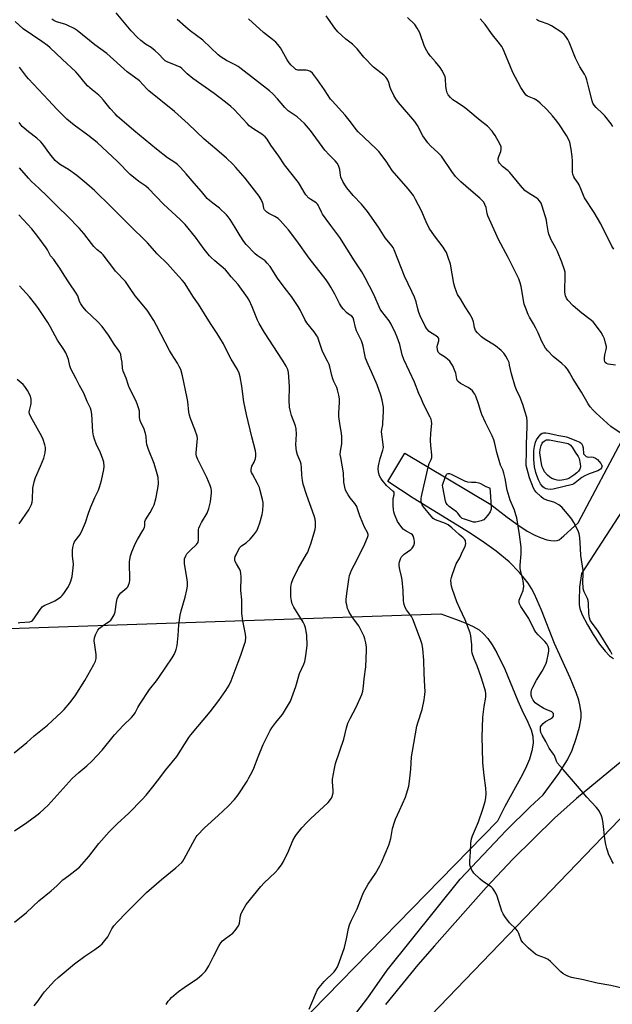
# Model space of a CAD drawing. Units: inches. Extents: x 1243772 to 1249772, y 605451 to 609451.
# Drawn here: x 1248556 to 1248832, y 606211 to 606669 of the extents above; entities that cross this region are included whole.
import ezdxf

# ---------------------------------------------------------------- set-up
doc = ezdxf.new("R2010")
doc.units = ezdxf.units.IN
doc.header["$MEASUREMENT"] = 0
for name, color, linetype in [('NTRL-Farm Land', 3, 'Continuous'), ('TRANS-Driveway', 251, 'Continuous'), ('Undefined', 1, 'Continuous')]:
    doc.layers.add(name, color=color, linetype=linetype)

msp = doc.modelspace()

# ---------------------------------------------------------------- linework, layer by layer
at = {"layer": 'NTRL-Farm Land'}
for points in [[(1248204.25, 606104.75), (1248630.08, 606115.55), (1248658.8, 606117.04), (1248679.71, 606134.73), (1248895.56, 606359.04), (1248912.68, 606367.56), (1248981.87, 606378.79), (1249347.76, 606399.72), (1249444.98, 606402.61), (1249386.51, 606297.49), (1249581.53, 606204.56), (1249412.58, 605973.48), (1249088.7, 605534.24), (1248643.16, 605488.39), (1248617.65, 605486.72), (1248175.58, 605450.87)], [(1248432.28, 606381.65), (1248752.23, 606392.53), (1248759.17, 606390.11), (1248763.66, 606388.36), (1248767.33, 606386.67), (1248770.12, 606385.03), (1248772.2, 606383.28), (1248774.19, 606381.02), (1248776.27, 606378.02), (1248778.43, 606374.3), (1248782.08, 606366.7), (1248788.15, 606352.05), (1248790.09, 606347.77), (1248792.9, 606342.02), (1248794.44, 606338.45), (1248795.17, 606335.54), (1248795.29, 606332.29), (1248794.74, 606328.66), (1248793.58, 606324.87), (1248792.18, 606321.47), (1248790.31, 606317.62), (1248782.16, 606302.67), (1248778.68, 606295.86), (1248638.99, 606152.91)]]:
    msp.add_lwpolyline(points, dxfattribs=at)
at = {"layer": 'TRANS-Driveway'}
for points in [[(1248700.33, 606190.26), (1248718.26, 606213.63), (1248727.33, 606226.41), (1248761.39, 606268.86), (1248782.71, 606291.57), (1248793.94, 606302.58), (1248800.02, 606308.16), (1248807.31, 606318.06), (1248811.39, 606324.48), (1248813.46, 606328.97), (1248815.46, 606334.48), (1248816.92, 606339.75), (1248817.66, 606344.03), (1248817.68, 606346.4), (1248817.31, 606349.27), (1248816.58, 606352.32), (1248815.45, 606355.83), (1248812.65, 606362.74), (1248805.28, 606378.71), (1248799.21, 606394.26), (1248795.97, 606401.66), (1248794.55, 606404.28), (1248792.95, 606406.8), (1248791.17, 606409.23), (1248789.01, 606411.82), (1248784.08, 606416.76), (1248778.13, 606421.7), (1248772.65, 606425.69), (1248766.04, 606430.09), (1248739.38, 606446.52), (1248727.55, 606454.15), (1248735.56, 606467.46), (1248775.65, 606443.45), (1248783.22, 606437.63), (1248788.24, 606433.98), (1248792.62, 606431.11), (1248796.05, 606429.22), (1248799.12, 606427.91), (1248801.7, 606427.04), (1248803.5, 606426.72), (1248805.22, 606426.62), (1248806.51, 606426.71), (1248807.51, 606426.99), (1248809.66, 606428.82), (1248816.24, 606435), (1248837.89, 606475.67)], [(1248854.11, 606467.15), (1248817.94, 606411.34), (1248817, 606405.01), (1248816.73, 606398.7), (1248816.82, 606396.69), (1248817.08, 606394.97), (1248818.09, 606392.33), (1248820.71, 606387.36), (1248823.27, 606382.93), (1248826.24, 606378.45), (1248828.88, 606375.08), (1248830.96, 606373), (1248832.75, 606371.73)], [(1248836.82, 606324.05), (1248815.55, 606306.49), (1248805.22, 606297.34), (1248785.82, 606278.24), (1248773.44, 606264.98), (1248749.32, 606237.87), (1248741.56, 606228.87), (1248726.53, 606210.49)]]:
    msp.add_lwpolyline(points, dxfattribs=at)
at = {"layer": 'Undefined'}
for points, elevation in [([(1248841.88, 606216.79), (1248831.48, 606219.23), (1248825.22, 606220.36), (1248818.84, 606221.91), (1248813.23, 606223.1), (1248811.53, 606223.65), (1248810.18, 606224.28), (1248809.16, 606224.88), (1248808.26, 606225.61), (1248806.78, 606227), (1248803.37, 606230.51), (1248802.32, 606231.47), (1248801.14, 606232.12), (1248797.72, 606233.25), (1248796.48, 606233.88), (1248793.18, 606236.65), (1248790.6, 606239.36), (1248789.82, 606240.5), (1248788.68, 606243.56), (1248788.06, 606244.8), (1248787.3, 606245.69), (1248784.31, 606248.58), (1248782.09, 606251.4), (1248781.29, 606252.65), (1248780.74, 606254), (1248778.51, 606261), (1248777.91, 606262.34), (1248777.19, 606263.62), (1248776.51, 606264.49), (1248775.72, 606265.25), (1248771.79, 606267.93), (1248770.48, 606269.09), (1248767.76, 606271.73), (1248767.2, 606272.38), (1248766.76, 606273.11), (1248766.32, 606274.18), (1248765.89, 606275.55), (1248765.76, 606276.4), (1248765.78, 606277.25), (1248766.18, 606281.58), (1248766.31, 606285.61), (1248766.58, 606287.67), (1248767.06, 606289.04), (1248769.82, 606295.66), (1248771.93, 606301.53), (1248772.99, 606305.08), (1248773.32, 606306.74), (1248773.36, 606308.75), (1248773.28, 606311.34), (1248772.43, 606317.22), (1248771.94, 606323.03), (1248771.66, 606329.72), (1248771.59, 606334.83), (1248771.92, 606344.3), (1248772.52, 606349.41), (1248773.23, 606353.72), (1248773.23, 606355.41), (1248773.09, 606356.52), (1248772.81, 606357.65), (1248771.13, 606363.03), (1248769.27, 606368.24), (1248767.84, 606371.52), (1248766.9, 606374.16), (1248766.69, 606375.5), (1248766.72, 606378.24), (1248766.66, 606379.39), (1248766.26, 606382.26), (1248765.92, 606383.67), (1248763.58, 606389.73), (1248761.11, 606395.08), (1248759.81, 606398.17), (1248757.71, 606403.86), (1248757.27, 606405.44), (1248757.07, 606406.54), (1248757.03, 606408.3), (1248757.22, 606409.47), (1248757.52, 606410.59), (1248759.48, 606415.9), (1248761.15, 606418.68), (1248762.45, 606421.58), (1248763.67, 606423.96), (1248763.9, 606425.39), (1248763.87, 606426.24), (1248763.73, 606426.77), (1248763.33, 606427.39), (1248762.77, 606427.93), (1248760.81, 606429.5), (1248757.43, 606432.61), (1248755.7, 606433.95), (1248754.47, 606434.59), (1248749.89, 606436.3), (1248749.18, 606436.68), (1248748.75, 606437.01), (1248747.76, 606438.07), (1248744.23, 606442.4), (1248743.6, 606443.36), (1248743.32, 606444.13), (1248743.18, 606445.23), (1248743.16, 606446.35), (1248743.24, 606447.2), (1248743.53, 606448.62), (1248746.48, 606461.49), (1248746.86, 606462.61), (1248747.85, 606464.51), (1248748.11, 606465.45), (1248748.11, 606466.61), (1248747.65, 606471), (1248747.49, 606473.33), (1248747.58, 606476.7), (1248748.11, 606481.21), (1248748.02, 606482.38), (1248747.8, 606483.22), (1248747.33, 606484.26), (1248744.19, 606490.28), (1248743.25, 606492.55), (1248742, 606495.16), (1248740.04, 606500.47), (1248737.64, 606505.41), (1248735.05, 606511.13), (1248734.35, 606513.32), (1248733.2, 606518.14), (1248731.99, 606521.48), (1248731.19, 606523.39), (1248729.08, 606527.59), (1248728.22, 606529.12), (1248724.87, 606533.38), (1248724.06, 606534.59), (1248721.13, 606541.34), (1248716.97, 606549.11), (1248715.4, 606551.88), (1248712.01, 606557.01), (1248705.29, 606567.86), (1248700.97, 606573.58), (1248697.18, 606578.78), (1248696.61, 606579.77), (1248695.62, 606582.1), (1248695.11, 606583.05), (1248694.78, 606583.47), (1248694.13, 606584.03), (1248691.65, 606585.6), (1248690.71, 606586.28), (1248689.36, 606587.8), (1248688.53, 606589), (1248686.84, 606592.08), (1248685.89, 606593.56), (1248679.43, 606601.74), (1248676.75, 606605.84), (1248673.01, 606610.97), (1248671.28, 606613.73), (1248670.37, 606614.84), (1248668.91, 606616.15), (1248665.06, 606618.49), (1248662.99, 606620.03), (1248661.95, 606621.06), (1248655.99, 606627.65), (1248654.48, 606629.02), (1248652, 606631.06), (1248646.61, 606635), (1248636.7, 606642.01), (1248634.01, 606644.24), (1248631.55, 606646.63), (1248630.75, 606647.27), (1248629, 606648.15), (1248624.73, 606649.8), (1248623.81, 606650.33), (1248623.01, 606651.03), (1248620.88, 606653.43), (1248619.09, 606654.97), (1248617.22, 606656.43), (1248614.66, 606658.04), (1248612.43, 606659.68), (1248610.74, 606661.31), (1248607.9, 606664.26), (1248601.03, 606672.62)], 720), ([(1248624.34, 606210.5), (1248625.26, 606211.94), (1248625.96, 606212.84), (1248626.78, 606213.67), (1248628.93, 606215.65), (1248630.07, 606216.56), (1248632.69, 606218.39), (1248638.91, 606222.54), (1248640.89, 606224.35), (1248642.56, 606226.05), (1248643.23, 606226.97), (1248644.09, 606228.42), (1248646.43, 606233.08), (1248649.05, 606237.97), (1248649.8, 606239.21), (1248650.58, 606240.08), (1248651.93, 606241.23), (1248655.31, 606243.7), (1248656.42, 606245.01), (1248657.94, 606247.11), (1248658.32, 606247.85), (1248658.49, 606248.41), (1248658.93, 606251.83), (1248659.19, 606252.86), (1248660.09, 606254.65), (1248661.62, 606257.11), (1248668.37, 606265.43), (1248670.02, 606267.1), (1248675.15, 606271.97), (1248676.54, 606273.52), (1248678.08, 606275.59), (1248678.96, 606277.11), (1248681.3, 606281.9), (1248683.39, 606286.86), (1248684.37, 606288.7), (1248685, 606289.67), (1248687.47, 606292.78), (1248689.72, 606295.15), (1248691.62, 606297.04), (1248699.75, 606304.64), (1248700.94, 606305.98), (1248701.34, 606306.69), (1248701.64, 606307.46), (1248702.04, 606309.05), (1248702.05, 606310.16), (1248701.79, 606314.28), (1248701.82, 606315.45), (1248702.7, 606320.44), (1248703.23, 606322.74), (1248707.05, 606334.07), (1248708.28, 606339.34), (1248708.95, 606341.5), (1248710.04, 606343.81), (1248712.76, 606349), (1248715.4, 606354.9), (1248715.98, 606356.54), (1248716.31, 606358.78), (1248716.53, 606362.18), (1248717.33, 606367.85), (1248717.72, 606375.53), (1248717.65, 606377.01), (1248717.31, 606379.07), (1248716.94, 606380.82), (1248716.54, 606381.93), (1248714.91, 606385.4), (1248714.08, 606386.96), (1248711.17, 606390.86), (1248709.58, 606393.26), (1248709.21, 606394.03), (1248708.85, 606395.08), (1248708.41, 606396.7), (1248708.21, 606397.78), (1248708.22, 606399.2), (1248708.5, 606402.07), (1248709.34, 606408.48), (1248709.79, 606410.45), (1248710.73, 606412.89), (1248713.17, 606417.6), (1248716.86, 606425.21), (1248718.15, 606428.18), (1248718.37, 606428.99), (1248718.39, 606429.44), (1248718.11, 606430.39), (1248716.76, 606432.94), (1248715.96, 606434.79), (1248714.6, 606438.28), (1248713.51, 606441.55), (1248713.08, 606442.58), (1248712.26, 606443.94), (1248710.11, 606446.62), (1248709.17, 606448.03), (1248707.94, 606450.24), (1248707.53, 606451.61), (1248707.15, 606453.91), (1248706.94, 606458.27), (1248705.64, 606465.38), (1248705.45, 606466.83), (1248705.51, 606468.3), (1248706.13, 606471.83), (1248706.11, 606474.99), (1248705.98, 606476.71), (1248705.32, 606480.18), (1248704.74, 606484.58), (1248704.73, 606486.01), (1248705.1, 606491.21), (1248705.11, 606492.69), (1248704.79, 606494.38), (1248704.13, 606496.88), (1248703.75, 606497.95), (1248702.43, 606500.75), (1248701.94, 606502.03), (1248701.49, 606503.58), (1248700.57, 606507.65), (1248700.25, 606508.79), (1248699.54, 606510.32), (1248697.2, 606514.79), (1248695.35, 606520.45), (1248694.93, 606521.47), (1248694.52, 606522.18), (1248693.19, 606524), (1248689.89, 606528.16), (1248688.96, 606529.71), (1248686.71, 606534.28), (1248685.81, 606535.8), (1248682.66, 606540.42), (1248679.74, 606544.11), (1248676.15, 606549), (1248672.72, 606554.45), (1248671.42, 606556), (1248670.39, 606557), (1248666.74, 606559.56), (1248665.82, 606560.29), (1248661.57, 606564.73), (1248660.54, 606566.1), (1248658.77, 606568.69), (1248656.48, 606572.67), (1248654.07, 606576.39), (1248653.22, 606577.59), (1248652.44, 606578.48), (1248649.18, 606581.56), (1248645.97, 606583.88), (1248644.4, 606585.17), (1248643.34, 606586.15), (1248640.77, 606589.37), (1248637.37, 606593.21), (1248633.66, 606597.57), (1248630.94, 606600.54), (1248629.5, 606601.97), (1248628.31, 606602.91), (1248624.9, 606605.11), (1248619.72, 606609.04), (1248609.14, 606617.75), (1248601.45, 606624.47), (1248600.44, 606625.5), (1248598.11, 606628.13), (1248595.03, 606632), (1248593.88, 606633.29), (1248592.83, 606634.27), (1248589.72, 606636.81), (1248587.63, 606638.7), (1248586.69, 606639.72), (1248583.3, 606643.87), (1248582.17, 606645.1), (1248575.84, 606650.98), (1248570.24, 606656.36), (1248568.98, 606657.39), (1248566.39, 606659.25), (1248557.56, 606665.27), (1248553.84, 606668.6)], 716), ([(1248690.96, 606208.26), (1248693.83, 606215.34), (1248694.7, 606217.08), (1248695.63, 606218.45), (1248697.96, 606221.17), (1248702.59, 606225.74), (1248703.4, 606226.81), (1248704.11, 606228.07), (1248704.92, 606229.97), (1248707.4, 606237.05), (1248708.33, 606241.02), (1248709.25, 606245.84), (1248709.78, 606247.53), (1248710.61, 606249.74), (1248713.33, 606255), (1248715.61, 606261.04), (1248716.33, 606262.66), (1248718.43, 606266.54), (1248721.79, 606271.51), (1248723.82, 606275.01), (1248724.58, 606276.58), (1248728.13, 606284.74), (1248728.93, 606287.81), (1248729.78, 606292.47), (1248730.66, 606295.46), (1248731.18, 606296.81), (1248733.11, 606300.9), (1248735.82, 606307.06), (1248736.37, 606308.69), (1248737.35, 606312.28), (1248737.73, 606314.58), (1248738.27, 606320.2), (1248738.67, 606325.91), (1248739.06, 606328.51), (1248741.19, 606340.25), (1248741.74, 606342.19), (1248743.65, 606347.96), (1248744.6, 606352.49), (1248744.91, 606354.95), (1248744.95, 606356.37), (1248744.87, 606358.72), (1248744.5, 606364.71), (1248744.44, 606370.99), (1248743.84, 606376.27), (1248743.54, 606378.31), (1248742.83, 606380.56), (1248739.22, 606390.02), (1248738.56, 606391.24), (1248736.22, 606394.46), (1248735.73, 606395.5), (1248735.25, 606396.87), (1248735.05, 606397.71), (1248734.94, 606398.56), (1248734.77, 606403.45), (1248734.33, 606408.33), (1248734.02, 606409.98), (1248733.13, 606413.21), (1248732.92, 606414.85), (1248732.91, 606415.95), (1248733.03, 606416.78), (1248733.48, 606418.12), (1248734.02, 606419.11), (1248735.21, 606420.36), (1248738.31, 606422.56), (1248738.95, 606423.16), (1248739.28, 606423.61), (1248739.64, 606424.37), (1248739.95, 606425.47), (1248740.02, 606426.32), (1248739.9, 606427.2), (1248739.51, 606428.62), (1248739.11, 606429.35), (1248738.55, 606429.82), (1248736.17, 606431.02), (1248734.75, 606432.02), (1248733.61, 606433.32), (1248732.17, 606435.51), (1248730.69, 606439.03), (1248730.33, 606440.14), (1248730.17, 606441), (1248730.05, 606443.06), (1248730.02, 606445.42), (1248730.12, 606446.29), (1248730.55, 606447.97), (1248730.6, 606448.44), (1248730.54, 606448.88), (1248730.32, 606449.33), (1248729.98, 606449.73), (1248726.97, 606452.42), (1248724.93, 606454.77), (1248724.34, 606455.7), (1248723.75, 606456.93), (1248723.38, 606457.95), (1248723.2, 606458.78), (1248723.08, 606460.19), (1248723.26, 606461.59), (1248724.08, 606464.9), (1248725.32, 606468.87), (1248725.5, 606470.01), (1248725.41, 606471.43), (1248724.66, 606477.42), (1248724.74, 606478.47), (1248725.19, 606480.57), (1248725.3, 606481.45), (1248725.61, 606486.82), (1248725.51, 606488.91), (1248725.03, 606492.16), (1248724.38, 606494.39), (1248722.7, 606499.34), (1248720.06, 606505.35), (1248718.44, 606508.75), (1248717.21, 606511.76), (1248716.8, 606513.18), (1248716.07, 606517.31), (1248715.8, 606518.45), (1248715.29, 606519.75), (1248713.59, 606523.16), (1248713, 606524.5), (1248712.58, 606525.93), (1248711.76, 606529.42), (1248711.37, 606530.5), (1248710.76, 606531.24), (1248709.24, 606532.24), (1248708.36, 606533.01), (1248706.95, 606534.51), (1248706.05, 606535.63), (1248705.08, 606537.24), (1248702.91, 606541.5), (1248701.05, 606544.86), (1248700.15, 606546.34), (1248698.89, 606548.15), (1248690.98, 606558.34), (1248685.14, 606566.4), (1248681.25, 606571.53), (1248679.94, 606573.11), (1248677.54, 606575.75), (1248676.48, 606576.73), (1248674.94, 606577.74), (1248672.14, 606579.06), (1248671.21, 606579.7), (1248670.39, 606580.45), (1248670.07, 606580.89), (1248669.85, 606581.4), (1248669.45, 606583.5), (1248669.18, 606584.3), (1248668.51, 606585.61), (1248667.58, 606587.13), (1248661.12, 606595.62), (1248656.81, 606600.55), (1248655.39, 606602.05), (1248652.45, 606604.9), (1248647.89, 606608.86), (1248641.99, 606613.73), (1248634.53, 606620.92), (1248628.16, 606626.7), (1248616.26, 606636.29), (1248615.22, 606637.25), (1248611.79, 606640.9), (1248606.05, 606645.15), (1248596.55, 606653.71), (1248591.01, 606657.78), (1248582.8, 606664.36), (1248581.37, 606665.29), (1248578.06, 606666.97), (1248576.99, 606667.37), (1248573.13, 606668.49), (1248571.84, 606669.05), (1248570.94, 606669.65)], 718), ([(1248832.24, 606373.54), (1248831.43, 606375.11), (1248825.64, 606384.43), (1248822.49, 606388.64), (1248821.98, 606389.64), (1248821.6, 606390.72), (1248821.42, 606391.55), (1248821.3, 606392.65), (1248821.19, 606397.3), (1248821.03, 606398.7), (1248820.68, 606399.7), (1248819.19, 606402.74), (1248818.83, 606403.75), (1248818.6, 606404.81), (1248818.47, 606407.16), (1248818.61, 606411.26), (1248818.58, 606412.72), (1248817.57, 606419.78), (1248817.33, 606422.94), (1248817.06, 606428.16), (1248816.75, 606429.85), (1248816.3, 606431.21), (1248814.31, 606435.15), (1248813.44, 606436.67), (1248812.16, 606438.28), (1248808.67, 606442.25), (1248807.34, 606443.28), (1248805.67, 606444.25), (1248804.9, 606444.54), (1248802.22, 606445.28), (1248800.22, 606446.21), (1248798.85, 606447.24), (1248796.74, 606449.25), (1248796.07, 606450.09), (1248795.54, 606451.09), (1248793.57, 606455.98), (1248792.5, 606460.03), (1248792.15, 606461.72), (1248792.02, 606462.85), (1248792.22, 606467.28), (1248792.18, 606471.76), (1248792.61, 606479.64), (1248792.55, 606482.3), (1248792.37, 606484.04), (1248791.67, 606486.56), (1248790.52, 606490.16), (1248789.22, 606493.44), (1248787.59, 606496.91), (1248787, 606498.56), (1248785.2, 606504.42), (1248784.38, 606508.5), (1248784.08, 606509.65), (1248783.48, 606510.99), (1248782.65, 606512.56), (1248781.7, 606514.04), (1248780.46, 606515.23), (1248777.72, 606517.4), (1248772.46, 606520.76), (1248771.25, 606521.61), (1248769.32, 606523.48), (1248768.44, 606524.64), (1248768.01, 606525.92), (1248767.55, 606528.68), (1248766.84, 606530.4), (1248765.68, 606532.44), (1248763.61, 606535.69), (1248761.44, 606539.4), (1248760.14, 606541.43), (1248759.57, 606542.65), (1248758.84, 606544.84), (1248758.37, 606546.51), (1248756.74, 606555.55), (1248755.79, 606558.56), (1248754.9, 606560.89), (1248754.34, 606561.93), (1248753.38, 606563.42), (1248749.4, 606568.72), (1248746.87, 606572.3), (1248745.39, 606575.31), (1248743.34, 606580.42), (1248740.56, 606585.67), (1248739.51, 606587.45), (1248737.03, 606590.67), (1248729.56, 606599.2), (1248726.76, 606603.44), (1248723.4, 606607.98), (1248722.19, 606609.23), (1248713.71, 606617.17), (1248712.77, 606618.29), (1248710.26, 606621.81), (1248707.75, 606625.01), (1248701.59, 606631.56), (1248700.89, 606632.47), (1248698.07, 606636.76), (1248694.81, 606641.5), (1248692.43, 606644.59), (1248691.6, 606645.29), (1248690.32, 606645.8), (1248689.48, 606645.92), (1248686.67, 606645.9), (1248685.66, 606645.98), (1248684.72, 606646.31), (1248684.04, 606646.8), (1248682.57, 606648.2), (1248681.63, 606649.3), (1248680.69, 606650.82), (1248677.53, 606656.33), (1248676.34, 606657.94), (1248675.38, 606658.97), (1248673.9, 606660.25), (1248669.57, 606663.53), (1248662.59, 606669.87)], 724), ([(1248836.85, 606476.22), (1248831.52, 606479.92), (1248824.68, 606486.04), (1248823.26, 606487.41), (1248821.96, 606489), (1248820.95, 606490.45), (1248817.88, 606495.89), (1248813.89, 606502.24), (1248812.34, 606505.06), (1248811.38, 606506.52), (1248810.38, 606507.59), (1248808.67, 606509.2), (1248804.68, 606512.49), (1248802.22, 606515.04), (1248801.1, 606516.39), (1248799.4, 606519.41), (1248797.65, 606523.58), (1248796.64, 606525.62), (1248795.56, 606527.63), (1248793.61, 606530.78), (1248792.98, 606532.05), (1248791.73, 606535.24), (1248791.2, 606536.87), (1248789.74, 606545.15), (1248789.31, 606546.78), (1248788.67, 606548.63), (1248783.75, 606558.59), (1248779.23, 606567.01), (1248777.9, 606569.74), (1248774.28, 606578.02), (1248773.95, 606579.11), (1248773.37, 606581.92), (1248772.84, 606583.3), (1248772.3, 606584.34), (1248771.59, 606585.24), (1248770.55, 606586.23), (1248766.21, 606589.77), (1248761.67, 606593.84), (1248760.11, 606595.37), (1248759.21, 606596.43), (1248757.5, 606598.73), (1248752.54, 606605.77), (1248751.04, 606607.36), (1248747.46, 606610.67), (1248746.31, 606611.99), (1248743.9, 606615.32), (1248741.36, 606620.08), (1248740.14, 606622.05), (1248732.51, 606630.87), (1248731.28, 606632.51), (1248730.39, 606634.07), (1248729.01, 606637.03), (1248728.71, 606637.84), (1248728.05, 606640.21), (1248727.62, 606641.31), (1248727.19, 606642.06), (1248726.68, 606642.67), (1248725.69, 606643.57), (1248720.92, 606647.33), (1248716.46, 606651.96), (1248713.24, 606655.84), (1248712.27, 606656.89), (1248711.05, 606657.99), (1248707.95, 606660.35), (1248704.34, 606663.74), (1248702.9, 606665.53), (1248698.9, 606671.32)], 726), ([(1248833.79, 606508.37), (1248830.23, 606508.83), (1248829.47, 606509.17), (1248828.91, 606509.72), (1248828.69, 606510.19), (1248828.56, 606510.7), (1248828.55, 606511.81), (1248828.75, 606513.22), (1248829.4, 606515.68), (1248829.49, 606516.54), (1248829.45, 606517.09), (1248829.11, 606518.75), (1248828.56, 606520.66), (1248827.99, 606521.97), (1248827.02, 606523.73), (1248825.85, 606525.41), (1248823.25, 606528.61), (1248821.94, 606529.75), (1248818.01, 606532.72), (1248814.01, 606536.09), (1248811.55, 606538.68), (1248810.93, 606539.65), (1248810.44, 606540.68), (1248810.18, 606541.49), (1248810.05, 606542.64), (1248810.29, 606550.62), (1248810.2, 606551.78), (1248809.97, 606552.91), (1248808.77, 606556.37), (1248806.69, 606561.44), (1248805.95, 606562.99), (1248803.95, 606566.61), (1248802.68, 606569.56), (1248802.32, 606570.94), (1248801.78, 606574.63), (1248801.49, 606576.04), (1248799.56, 606582.6), (1248799.01, 606583.94), (1248798.24, 606585.1), (1248797.48, 606585.9), (1248796.26, 606586.72), (1248792.94, 606588.7), (1248791.42, 606589.86), (1248789.39, 606592.15), (1248784.48, 606598.23), (1248783.62, 606599.01), (1248781.11, 606600.99), (1248779.62, 606602.57), (1248779.35, 606603.02), (1248779.16, 606603.52), (1248779.07, 606604.06), (1248779.08, 606604.59), (1248779.38, 606605.66), (1248780.3, 606607.95), (1248780.45, 606609.09), (1248780.36, 606610.23), (1248779.82, 606611.55), (1248777.69, 606615.4), (1248776.92, 606616.63), (1248776.2, 606617.53), (1248774.01, 606619.83), (1248770.6, 606622.44), (1248764.95, 606627.27), (1248763.11, 606628.67), (1248759.09, 606631.25), (1248757.89, 606632.12), (1248756.86, 606633.14), (1248755.75, 606634.46), (1248755.2, 606635.44), (1248754.91, 606636.56), (1248754.67, 606638.33), (1248754.53, 606642.01), (1248754.35, 606642.83), (1248754.03, 606643.62), (1248752.82, 606645.95), (1248752.06, 606647.19), (1248749.8, 606649.74), (1248747.5, 606652.5), (1248746.4, 606653.91), (1248745.75, 606654.91), (1248744.7, 606657.02), (1248742.47, 606663.4), (1248741.31, 606665.49), (1248740.13, 606667.2), (1248736.74, 606670.5)], 728), ([(1248833, 606562.44), (1248832.04, 606563.9), (1248826.82, 606574.28), (1248823.76, 606579.62), (1248819.27, 606586.48), (1248818.76, 606587.49), (1248817.54, 606590.68), (1248816.74, 606592.53), (1248816.31, 606593.28), (1248814.77, 606595.41), (1248814.33, 606596.14), (1248813.84, 606597.4), (1248813.63, 606598.43), (1248813.75, 606603.58), (1248813.56, 606605.7), (1248813.11, 606609.11), (1248812.38, 606612.4), (1248811.71, 606614.03), (1248810.95, 606615.45), (1248807.57, 606620.52), (1248806.39, 606622.17), (1248804.41, 606624.65), (1248801.65, 606627.66), (1248798.67, 606630.49), (1248797.3, 606631.59), (1248795.81, 606632.51), (1248792.67, 606633.81), (1248792.13, 606634.2), (1248791.4, 606635.04), (1248789.56, 606637.9), (1248785.85, 606644.79), (1248781.85, 606654.7), (1248781.27, 606655.99), (1248780.69, 606656.99), (1248779.07, 606659.14), (1248776.45, 606662.36), (1248772.97, 606667.25), (1248770.67, 606669.93)], 730), ([(1248832.4, 606619.69), (1248831.63, 606620.91), (1248828.67, 606624.59), (1248827.67, 606625.66), (1248824.68, 606628.46), (1248823.77, 606629.56), (1248823.17, 606630.52), (1248822.78, 606631.63), (1248821.32, 606637.71), (1248820.35, 606641.38), (1248819.89, 606642.75), (1248819.22, 606644.02), (1248817.14, 606647.5), (1248815.89, 606649.89), (1248815.15, 606651.52), (1248812.13, 606658.93), (1248811.49, 606660.19), (1248810.62, 606661.59), (1248809.78, 606662.58), (1248808.76, 606663.46), (1248803.93, 606666.63), (1248802.38, 606667.37), (1248798.83, 606668.56), (1248797.77, 606668.99), (1248796.97, 606669.49)], 732), ([(1248562.7, 606209.81), (1248564.61, 606212.18), (1248566.67, 606215.16), (1248567.54, 606216.29), (1248572.23, 606221.43), (1248573.88, 606223.03), (1248581.49, 606229.37), (1248586.36, 606232.99), (1248591.06, 606236.1), (1248593.29, 606237.84), (1248594.36, 606238.77), (1248595.75, 606240.33), (1248597.04, 606241.98), (1248597.61, 606242.93), (1248599.01, 606245.65), (1248599.95, 606247.12), (1248601.51, 606248.91), (1248605.56, 606253.25), (1248615.07, 606262.64), (1248622.1, 606268.75), (1248628.8, 606274.09), (1248631.5, 606276.68), (1248632.06, 606277.33), (1248632.69, 606278.31), (1248637.63, 606287.56), (1248638.23, 606288.53), (1248638.77, 606289.22), (1248642.17, 606292.86), (1248648.48, 606298.54), (1248653.19, 606302.9), (1248656.14, 606305.94), (1248657.79, 606308.21), (1248661.97, 606314.53), (1248662.88, 606316.04), (1248664.42, 606318.93), (1248665.17, 606320.55), (1248667.13, 606325.86), (1248669.49, 606331.69), (1248672.8, 606338.22), (1248673.6, 606339.46), (1248675.33, 606341.86), (1248677.57, 606344.46), (1248678.43, 606345.58), (1248681.37, 606350.31), (1248682.22, 606351.84), (1248682.87, 606353.47), (1248684.7, 606358.74), (1248686.37, 606364.76), (1248688.4, 606369.05), (1248688.9, 606370.31), (1248689.26, 606372.06), (1248689.88, 606376.51), (1248689.92, 606378), (1248689.79, 606382.48), (1248689.54, 606384.43), (1248689.21, 606386.07), (1248688.75, 606387.41), (1248688.15, 606388.7), (1248683.74, 606395.63), (1248682.94, 606397.17), (1248682.64, 606398.53), (1248682.43, 606400.5), (1248682.33, 606403.02), (1248682.39, 606404.96), (1248682.63, 606406.87), (1248683.26, 606408.46), (1248685.78, 606413.65), (1248689.72, 606420.29), (1248690.25, 606421.34), (1248690.8, 606422.68), (1248691.66, 606425.13), (1248693.69, 606431.77), (1248693.9, 606433.2), (1248693.84, 606435.24), (1248693.65, 606436.66), (1248693.19, 606438.23), (1248689.83, 606447.64), (1248688.15, 606452.97), (1248687.81, 606454.64), (1248687.44, 606457.16), (1248687.37, 606460.71), (1248687.15, 606462.36), (1248686.83, 606463.44), (1248685.48, 606466.65), (1248685.07, 606468.39), (1248684.69, 606471.35), (1248685.08, 606476.34), (1248684.87, 606478.83), (1248684.52, 606480.19), (1248682.76, 606485.01), (1248682.08, 606487.49), (1248681.82, 606488.89), (1248681.67, 606492.15), (1248681.7, 606498.29), (1248681.5, 606503.03), (1248681.27, 606505.04), (1248680.91, 606506.45), (1248680.14, 606508), (1248678.52, 606510.76), (1248670.07, 606523.62), (1248667.58, 606527.81), (1248666.82, 606529.37), (1248664.36, 606535.69), (1248662.94, 606538.76), (1248662.13, 606540.01), (1248657.8, 606545.97), (1248654.6, 606549.58), (1248652.87, 606551.79), (1248651.9, 606552.87), (1248646.98, 606557.02), (1248645.26, 606558.58), (1248644.46, 606559.41), (1248641.94, 606562.49), (1248638.01, 606568.13), (1248633.16, 606573.96), (1248630.78, 606576.32), (1248623.01, 606583.51), (1248616.08, 606590.79), (1248614.72, 606591.93), (1248611.55, 606594.1), (1248607.55, 606597.37), (1248601.63, 606603.32), (1248592.11, 606612.22), (1248587.78, 606615.59), (1248581.37, 606620.29), (1248578.01, 606623.04), (1248573.34, 606627.77), (1248569.45, 606632.01), (1248560.15, 606641.89), (1248559.21, 606643.01), (1248555.87, 606647.38)], 714), ([(1248553.5, 606248.78), (1248559.09, 606253.3), (1248564.98, 606258.79), (1248570.68, 606263.43), (1248573.34, 606265.8), (1248576.18, 606268.48), (1248578.92, 606270.65), (1248581.74, 606272.71), (1248583.8, 606274.43), (1248588.17, 606279.47), (1248592.82, 606285.47), (1248597.65, 606290.88), (1248601.48, 606294.64), (1248606.93, 606299.64), (1248613.16, 606306.01), (1248614.96, 606307.97), (1248618.11, 606311.87), (1248620.16, 606314.66), (1248624.14, 606319.81), (1248629.17, 606325.97), (1248634.9, 606334.88), (1248635.75, 606336.1), (1248644.81, 606346.83), (1248648.8, 606352.19), (1248652.03, 606356.79), (1248653.61, 606359.34), (1248654.55, 606361.31), (1248657.9, 606369.93), (1248659, 606373.26), (1248660.83, 606378.32), (1248661.18, 606379.65), (1248661.36, 606381.59), (1248661.32, 606382.99), (1248660.06, 606389.28), (1248659.55, 606392.66), (1248659.48, 606399.08), (1248659.08, 606403.43), (1248659.17, 606409.72), (1248659.06, 606411.4), (1248658.87, 606412.46), (1248658.61, 606413.22), (1248657, 606415.89), (1248656.5, 606416.95), (1248656.3, 606417.78), (1248656.31, 606418.52), (1248656.51, 606419.29), (1248656.85, 606420.08), (1248658.06, 606422.42), (1248658.67, 606423.39), (1248659.45, 606424.16), (1248661.5, 606425.64), (1248663.47, 606427.36), (1248665.15, 606429.32), (1248666.47, 606431.19), (1248667.17, 606432.77), (1248667.95, 606434.96), (1248668.97, 606438.82), (1248669.36, 606440.76), (1248669.52, 606443.55), (1248669.46, 606444.39), (1248669.17, 606445.81), (1248668.13, 606450.04), (1248667.7, 606451.43), (1248666.92, 606453.31), (1248664.47, 606457.61), (1248664.11, 606458.39), (1248663.96, 606458.93), (1248663.88, 606459.78), (1248663.98, 606460.62), (1248664.27, 606461.34), (1248665.27, 606463.29), (1248665.89, 606464.97), (1248666.14, 606466.06), (1248666.11, 606467.31), (1248665.89, 606468.45), (1248664.2, 606475.01), (1248661.66, 606485.48), (1248660.54, 606491.33), (1248659.51, 606498.68), (1248658.72, 606503.01), (1248658.31, 606504.72), (1248657.59, 606506.42), (1248654.63, 606511.29), (1248652.42, 606515.41), (1248650.97, 606518.38), (1248649.36, 606521.19), (1248648.1, 606523.2), (1248644.91, 606527.93), (1248639.41, 606536.87), (1248637.01, 606540.16), (1248632.78, 606546.78), (1248631.67, 606548.07), (1248628.58, 606551.4), (1248624.88, 606555.67), (1248620.11, 606560.34), (1248615.52, 606565.43), (1248606.65, 606574.14), (1248598.44, 606582.43), (1248590.88, 606589.77), (1248587.28, 606592.95), (1248582.66, 606596.79), (1248578.67, 606599.57), (1248575.04, 606601.8), (1248573.62, 606602.9), (1248572.5, 606603.88), (1248569.97, 606606.88), (1248566.82, 606611.41), (1248565.91, 606612.55), (1248564.03, 606614.26), (1248560.04, 606617.16), (1248558.05, 606618.9), (1248557.22, 606619.74), (1248555.74, 606621.58)], 712), ([(1248553.64, 606291.46), (1248559.27, 606295.32), (1248564.05, 606298.71), (1248565.43, 606299.78), (1248569.22, 606303.42), (1248580.52, 606315.73), (1248583.54, 606318.59), (1248587.23, 606321.68), (1248589.55, 606323.85), (1248594.42, 606328.93), (1248600.11, 606336.17), (1248604.41, 606340.58), (1248608.16, 606344.2), (1248609.1, 606345.26), (1248609.76, 606346.33), (1248611, 606348.94), (1248611.92, 606350.43), (1248616.49, 606357.22), (1248619.78, 606361.37), (1248621.13, 606363.28), (1248627.03, 606372.09), (1248627.95, 606373.58), (1248628.49, 606374.61), (1248629, 606375.97), (1248629.34, 606377.7), (1248629.8, 606382.43), (1248630.17, 606387.48), (1248630.78, 606391.96), (1248631.27, 606393.93), (1248633.09, 606400.32), (1248633.84, 606403.75), (1248634.14, 606405.47), (1248634.19, 606407.11), (1248634.09, 606408.47), (1248633.08, 606413.94), (1248632.8, 606415.95), (1248632.74, 606417.1), (1248632.89, 606418.22), (1248633.36, 606419.55), (1248633.98, 606420.52), (1248635.58, 606422.26), (1248638.39, 606424.91), (1248638.91, 606425.54), (1248639.16, 606426), (1248639.36, 606427.05), (1248639.31, 606431.06), (1248639.38, 606431.91), (1248639.51, 606432.46), (1248639.97, 606433.52), (1248640.81, 606435.06), (1248643.38, 606439.44), (1248644.14, 606441.67), (1248644.95, 606444.77), (1248645.4, 606448.92), (1248645.4, 606450.08), (1248645.29, 606450.94), (1248644.84, 606452.31), (1248643.16, 606456.06), (1248639.03, 606464.43), (1248638.45, 606465.99), (1248638.3, 606466.77), (1248638.26, 606467.6), (1248638.76, 606472.73), (1248638.81, 606474.19), (1248638.7, 606475.33), (1248637.69, 606478.43), (1248635.68, 606483.5), (1248635.13, 606485.14), (1248634.86, 606486.56), (1248634.3, 606491.49), (1248633.89, 606493.8), (1248631.89, 606503.44), (1248631.07, 606506.39), (1248630.4, 606507.89), (1248629.62, 606509.35), (1248626.69, 606513.74), (1248625.79, 606515.25), (1248623.73, 606519.13), (1248621.96, 606522.8), (1248619.83, 606526.97), (1248618.55, 606529.25), (1248615.34, 606534.06), (1248609.79, 606540.73), (1248607.25, 606544.69), (1248605.98, 606546.48), (1248605.26, 606547.36), (1248600.72, 606552.3), (1248599.34, 606554.03), (1248597.46, 606556.67), (1248594.89, 606559.8), (1248594.07, 606560.6), (1248592.07, 606562.14), (1248590.5, 606563.81), (1248589.4, 606565.15), (1248585.86, 606569.86), (1248583.79, 606572.33), (1248578.42, 606577.66), (1248573.71, 606582.19), (1248568.92, 606587.05), (1248564.97, 606590.86), (1248561.46, 606594.09), (1248560.11, 606595.54), (1248555.87, 606600.41)], 710), ([(1248553.38, 606327.75), (1248559.3, 606332.64), (1248562.78, 606335.7), (1248569, 606340.64), (1248575.45, 606346.66), (1248576.67, 606347.96), (1248579.41, 606351.12), (1248581.81, 606354.35), (1248586.39, 606361.46), (1248590.63, 606368.94), (1248591.33, 606370.54), (1248591.61, 606371.64), (1248591.71, 606372.49), (1248591.63, 606373.58), (1248590.98, 606377.87), (1248590.78, 606379.95), (1248590.91, 606381.39), (1248591.39, 606382.78), (1248592.45, 606384.88), (1248593.18, 606385.79), (1248595.02, 606387.28), (1248597.7, 606388.92), (1248598.5, 606389.62), (1248599.17, 606390.47), (1248600, 606392.05), (1248600.52, 606393.44), (1248601.08, 606397.93), (1248601.47, 606399.55), (1248601.85, 606400.57), (1248602.44, 606401.47), (1248603.17, 606402.27), (1248605.91, 606404.61), (1248606.36, 606405.19), (1248606.76, 606405.97), (1248607.14, 606407.09), (1248607.36, 606408.24), (1248607.19, 606416.74), (1248607.27, 606417.91), (1248607.64, 606419.58), (1248608.32, 606421.47), (1248609.99, 606425.44), (1248610.9, 606427.17), (1248613.47, 606431.45), (1248614.13, 606432.73), (1248614.37, 606433.72), (1248614.37, 606435.6), (1248614.6, 606436.38), (1248616.79, 606439.75), (1248618.03, 606442.07), (1248618.63, 606443.39), (1248619.4, 606446.13), (1248620.25, 606450.11), (1248620.56, 606451.83), (1248620.64, 606453.25), (1248620.52, 606456.09), (1248620.12, 606457.81), (1248618.6, 606462.63), (1248616.09, 606469.13), (1248615.33, 606471.47), (1248615.12, 606472.72), (1248615, 606475.23), (1248614.7, 606476.63), (1248613.85, 606479.11), (1248612.5, 606481.64), (1248612.12, 606482.69), (1248611.87, 606484.06), (1248611.78, 606486.94), (1248611.55, 606488.07), (1248610.9, 606490), (1248610.25, 606491.63), (1248607.14, 606497.71), (1248606.71, 606498.91), (1248605.67, 606502.43), (1248604.24, 606505.71), (1248603.93, 606507.06), (1248603.73, 606509.68), (1248603.37, 606511.98), (1248603.08, 606513.41), (1248602.68, 606514.46), (1248602.07, 606515.43), (1248600, 606518.27), (1248597.45, 606522.42), (1248594.45, 606526.52), (1248592.4, 606528.63), (1248586.91, 606533.82), (1248586.32, 606534.46), (1248585.45, 606535.61), (1248584.47, 606537.05), (1248583.92, 606538.05), (1248583.04, 606540.78), (1248582.37, 606542.05), (1248579.02, 606546.74), (1248576.67, 606550.36), (1248574.64, 606553.69), (1248572.88, 606556.3), (1248571.87, 606557.69), (1248570.39, 606559.41), (1248568.89, 606562.13), (1248568.26, 606563.11), (1248564.48, 606568.34), (1248561.69, 606572.05), (1248555.64, 606578.57)], 708), ([(1248555.25, 606388.4), (1248556.09, 606388.55), (1248560.7, 606388.86), (1248561.48, 606389.1), (1248561.91, 606389.37), (1248562.65, 606390.2), (1248565.15, 606394.09), (1248566.51, 606395.82), (1248566.93, 606396.17), (1248567.68, 606396.59), (1248570, 606397.48), (1248572.41, 606398.62), (1248573.64, 606399.35), (1248575.24, 606400.48), (1248575.86, 606401.03), (1248576.58, 606401.94), (1248578.46, 606404.88), (1248579.16, 606406.15), (1248579.76, 606407.74), (1248580.4, 606409.93), (1248580.66, 606411.34), (1248580.97, 606413.9), (1248581.06, 606415.61), (1248580.68, 606419.61), (1248580.63, 606421.99), (1248580.78, 606423.4), (1248581.23, 606425.28), (1248581.52, 606426.05), (1248581.83, 606426.62), (1248584.13, 606429.58), (1248585.32, 606431.9), (1248586.7, 606435.08), (1248588.11, 606439.51), (1248589.17, 606442.47), (1248591.05, 606446.75), (1248592.8, 606450.19), (1248593.25, 606451.57), (1248594.05, 606454.68), (1248595.23, 606459.78), (1248595.38, 606461.21), (1248595.19, 606463.2), (1248594.8, 606464.58), (1248593.64, 606467.54), (1248591.59, 606471.78), (1248590.85, 606473.93), (1248590.38, 606475.56), (1248590.16, 606477.31), (1248589.67, 606485.62), (1248589.37, 606487.35), (1248588.96, 606488.38), (1248587.43, 606491.57), (1248585.86, 606495.34), (1248583.84, 606498.94), (1248582.31, 606502.1), (1248579.8, 606506.78), (1248579.36, 606508.17), (1248578.8, 606511.09), (1248578.28, 606512.39), (1248577.43, 606514.17), (1248576.57, 606515.66), (1248573.55, 606520.09), (1248570.37, 606526.18), (1248569.07, 606528.39), (1248564.69, 606534.91), (1248563.47, 606536.57), (1248560.52, 606540.31), (1248555.92, 606545.36)], 706), ([(1248555.82, 606434.54), (1248560.2, 606440.93), (1248560.9, 606442.18), (1248561.46, 606443.52), (1248561.74, 606444.58), (1248561.9, 606445.9), (1248562.13, 606451.17), (1248562.76, 606454.08), (1248563.38, 606456.05), (1248565.76, 606461.39), (1248567.18, 606465.16), (1248567.88, 606467.6), (1248568.09, 606469.24), (1248567.98, 606470.11), (1248567.68, 606471.27), (1248566.91, 606473.85), (1248566.38, 606475.24), (1248561.25, 606484.32), (1248560.61, 606485.78), (1248560.47, 606486.52), (1248560.52, 606487.24), (1248561.25, 606489.73), (1248561.39, 606490.58), (1248561.28, 606492.6), (1248560.96, 606494), (1248559.66, 606496.57), (1248558.45, 606498.52), (1248557.61, 606499.38), (1248554.78, 606501.7)], 704)]:
    msp.add_lwpolyline(points, dxfattribs=dict(at, elevation=elevation))
for points, elevation in [([(1248821.12, 606465.56), (1248822.45, 606465.68), (1248823.28, 606465.58), (1248824.35, 606465.16), (1248825.27, 606464.43), (1248826.87, 606462.63), (1248827.42, 606461.69), (1248827.47, 606461.45), (1248827.41, 606461.03), (1248827.23, 606460.61), (1248826.8, 606460.02), (1248826.25, 606459.58), (1248825.5, 606459.22), (1248821.45, 606457.79), (1248819.35, 606456.91), (1248817.98, 606456.03), (1248814.98, 606453.55), (1248814.27, 606453.1), (1248813.74, 606452.88), (1248804.62, 606450.61), (1248803.52, 606450.5), (1248802.13, 606450.64), (1248801.35, 606450.85), (1248800.42, 606451.28), (1248799.81, 606451.73), (1248799.17, 606452.48), (1248798.74, 606453.17), (1248797.88, 606454.99), (1248797.02, 606457.06), (1248796.57, 606458.37), (1248795.94, 606461.04), (1248795.62, 606464.47), (1248795.71, 606468.61), (1248795.95, 606470.56), (1248796.45, 606472.52), (1248796.86, 606473.59), (1248797.63, 606474.76), (1248798.92, 606476.25), (1248799.5, 606476.7), (1248800.16, 606476.93), (1248801.23, 606476.96), (1248802.35, 606476.81), (1248807.26, 606475.66), (1248810.17, 606475.2), (1248811.28, 606474.94), (1248815.59, 606473.22), (1248817.15, 606472.5), (1248817.94, 606471.85), (1248818.41, 606471), (1248818.62, 606469.84), (1248818.85, 606467.12), (1248819.27, 606466.58), (1248819.97, 606465.94), (1248820.54, 606465.64)], 726), ([(1248807.8, 606454.74), (1248806.51, 606454.84), (1248805.44, 606455.09), (1248804.1, 606455.59), (1248803.11, 606456.17), (1248802.05, 606457.18), (1248800.7, 606458.76), (1248800.11, 606459.76), (1248799.59, 606461.03), (1248799.24, 606462.41), (1248798.57, 606466.44), (1248798.52, 606467.53), (1248798.62, 606469.16), (1248799.01, 606471.01), (1248799.52, 606472.1), (1248799.84, 606472.52), (1248800.47, 606473.08), (1248801.46, 606473.59), (1248802.03, 606473.67), (1248803.01, 606473.59), (1248811.73, 606471.93), (1248812.56, 606471.31), (1248813.45, 606470.26), (1248814.88, 606467.9), (1248816.31, 606465.93), (1248816.78, 606464.95), (1248817.32, 606462.5), (1248817.41, 606461.14), (1248817.28, 606460.37), (1248817.11, 606459.89), (1248816.49, 606459), (1248815.68, 606458.21), (1248814.29, 606457.14), (1248812.92, 606456.2), (1248812.01, 606455.68), (1248810.98, 606455.29), (1248809.61, 606454.94), (1248808.78, 606454.79)], 728), ([(1248766.63, 606453.94), (1248768.59, 606453.9), (1248770.02, 606453.59), (1248770.8, 606453.24), (1248773.21, 606451.93), (1248774.97, 606451.21), (1248775.07, 606451.15), (1248775.27, 606449.4), (1248775.84, 606442.48), (1248775.72, 606441.37), (1248775.27, 606440.05), (1248774.28, 606438.59), (1248773.13, 606437.22), (1248772.29, 606436.41), (1248771.81, 606436.12), (1248771.04, 606435.83), (1248768.55, 606435.33), (1248767.59, 606435.33), (1248766.55, 606435.54), (1248763.27, 606436.58), (1248762.25, 606437.03), (1248761.86, 606437.29), (1248761.41, 606437.74), (1248760.2, 606439.49), (1248759.64, 606440.09), (1248756.18, 606442.63), (1248755.35, 606443.36), (1248754.75, 606444.18), (1248754.45, 606444.98), (1248753.17, 606451.61), (1248753.14, 606452.46), (1248753.24, 606453.03), (1248754.32, 606456.14), (1248754.96, 606457.43), (1248755.31, 606457.79), (1248755.72, 606457.97), (1248756.41, 606457.96), (1248757.17, 606457.69), (1248762.39, 606454.92), (1248763.64, 606454.35), (1248764.74, 606454.08)], 722)]:
    msp.add_lwpolyline(points, close=True, dxfattribs=dict(at, elevation=elevation))
msp.add_polyline3d([(1248832.78, 606276.12, 722), (1248832.08, 606277.36, 722), (1248830.52, 606280.74, 722), (1248830.09, 606281.8, 722), (1248829.69, 606283.14, 722), (1248829.22, 606285.06, 722), (1248828.76, 606287.69, 722), (1248828.03, 606294.75, 722), (1248827.73, 606296.79, 722), (1248827.2, 606298.4, 722), (1248826.24, 606300.44, 722), (1248825.61, 606301.36, 722), (1248824.72, 606302.43, 722), (1248820.38, 606307.05, 722), (1248815.93, 606312.2, 722), (1248809.4, 606319.97, 722), (1248806.72, 606323.01, 722), (1248806.2, 606323.93, 722), (1248805.27, 606326.49, 722), (1248804.82, 606327.2, 722), (1248802.82, 606329.93, 722), (1248801.31, 606333.01, 722), (1248799.47, 606335.97, 722), (1248798.96, 606337.22, 722), (1248798.76, 606338.3, 722), (1248798.72, 606339.1, 722), (1248798.83, 606339.85, 722), (1248799.07, 606340.32, 722), (1248799.98, 606341.36, 722), (1248801.06, 606342.29, 722), (1248803.47, 606343.59, 722), (1248804.36, 606344.24, 722), (1248804.77, 606344.85, 722), (1248804.84, 606345.34, 722), (1248804.78, 606345.83, 722), (1248804.59, 606346.28, 722), (1248803.99, 606346.79, 722), (1248801.34, 606347.92, 722), (1248800.32, 606348.44, 722), (1248797.35, 606350.22, 722), (1248796.22, 606351.11, 722), (1248795.32, 606352.24, 722), (1248794.71, 606353.55, 722), (1248794.4, 606354.64, 722), (1248794.41, 606356.02, 722), (1248794.68, 606357.39, 722), (1248795.14, 606358.43, 722), (1248796.97, 606361.67, 722), (1248799.49, 606365.81, 722), (1248801.2, 606369.07, 722), (1248801.65, 606370.45, 722), (1248802.54, 606374.19, 722), (1248802.71, 606375.34, 722), (1248802.65, 606376.2, 722), (1248802.33, 606377.32, 722), (1248801.69, 606378.49, 722), (1248800.73, 606379.58, 722), (1248797.66, 606382.72, 722), (1248796.61, 606384.01, 722), (1248795.88, 606385.29, 722), (1248793.31, 606390.3, 722), (1248789.61, 606395.91, 722), (1248788.99, 606397.19, 722), (1248788.83, 606398.02, 722), (1248788.87, 606398.85, 722), (1248789.11, 606399.67, 722), (1248790.62, 606403.41, 722), (1248790.88, 606404.46, 722), (1248790.94, 606405.29, 722), (1248790.63, 606407.87, 722), (1248789.59, 606412.33, 722), (1248789.35, 606413.69, 722), (1248789.33, 606415.29, 722), (1248789.77, 606420.55, 722), (1248789.76, 606423.56, 722), (1248789.03, 606429.56, 722), (1248787.66, 606437.31, 722), (1248787.3, 606438.7, 722), (1248786.58, 606440.89, 722), (1248784.67, 606445.48, 722), (1248783.69, 606448.55, 722), (1248783.26, 606450.24, 722), (1248782.32, 606455.62, 722), (1248781.72, 606458.07, 722), (1248781.21, 606459.64, 722), (1248780.15, 606461.85, 722), (1248779.75, 606462.93, 722), (1248778.47, 606467.69, 722), (1248777.51, 606471.92, 722), (1248777.02, 606473.59, 722), (1248776.23, 606475.46, 722), (1248773.06, 606481.72, 722), (1248771.38, 606485.5, 722), (1248770.9, 606486.88, 722), (1248769.93, 606490.48, 722), (1248768.6, 606494.06, 722), (1248768.21, 606494.84, 722), (1248767.74, 606495.55, 722), (1248767.01, 606496.44, 722), (1248766.2, 606497.25, 722), (1248765.01, 606498.03, 722), (1248761.46, 606499.96, 722), (1248760.34, 606500.78, 722), (1248760.04, 606501.18, 722), (1248759.75, 606501.92, 722), (1248759.22, 606504.67, 722), (1248758.89, 606505.75, 722), (1248757.84, 606508.09, 722), (1248757.02, 606509.58, 722), (1248756.47, 606510.24, 722), (1248755.6, 606511.03, 722), (1248754.42, 606511.95, 722), (1248752.03, 606513.58, 722), (1248751.41, 606514.13, 722), (1248751.1, 606514.57, 722), (1248750.73, 606515.58, 722), (1248750.55, 606516.94, 722), (1248750.67, 606517.74, 722), (1248751.35, 606519.81, 722), (1248751.4, 606520.31, 722), (1248751.3, 606520.79, 722), (1248750.87, 606521.41, 722), (1248750.24, 606521.94, 722), (1248747.43, 606523.68, 722), (1248746.8, 606524.18, 722), (1248745.71, 606525.39, 722), (1248744.98, 606526.63, 722), (1248742.72, 606531.38, 722), (1248742.05, 606532.97, 722), (1248741.51, 606534.75, 722), (1248740.76, 606538.03, 722), (1248739.99, 606540.15, 722), (1248738.86, 606542.77, 722), (1248735.32, 606549.96, 722), (1248730.91, 606561.44, 722), (1248730.06, 606563.26, 722), (1248728.82, 606564.88, 722), (1248726.33, 606567.72, 722), (1248723.22, 606572.79, 722), (1248718.1, 606580.03, 722), (1248715.28, 606583.47, 722), (1248711.48, 606587.59, 722), (1248708.53, 606591.15, 722), (1248707.49, 606592.53, 722), (1248706.68, 606594.01, 722), (1248705.76, 606596.08, 722), (1248705.55, 606596.92, 722), (1248705.19, 606599.58, 722), (1248704.98, 606600.55, 722), (1248704.56, 606601.54, 722), (1248703.92, 606602.54, 722), (1248703.01, 606603.68, 722), (1248700.22, 606606.44, 722), (1248698.26, 606608.63, 722), (1248691.53, 606617.75, 722), (1248689.75, 606620.02, 722), (1248688.77, 606621.08, 722), (1248685.36, 606624.23, 722), (1248681.19, 606627.01, 722), (1248680.3, 606627.72, 722), (1248679.52, 606628.57, 722), (1248676.24, 606632.63, 722), (1248674.04, 606634.89, 722), (1248672.51, 606636.24, 722), (1248666.84, 606640.72, 722), (1248657.9, 606647.62, 722), (1248656.5, 606648.48, 722), (1248652.32, 606650.49, 722), (1248649.89, 606651.92, 722), (1248648.55, 606653.09, 722), (1248641.37, 606659.88, 722), (1248635.45, 606664.25, 722), (1248633.22, 606666.06, 722), (1248629.34, 606669.6, 722)], dxfattribs=at)

doc.saveas('drawing.dxf')
